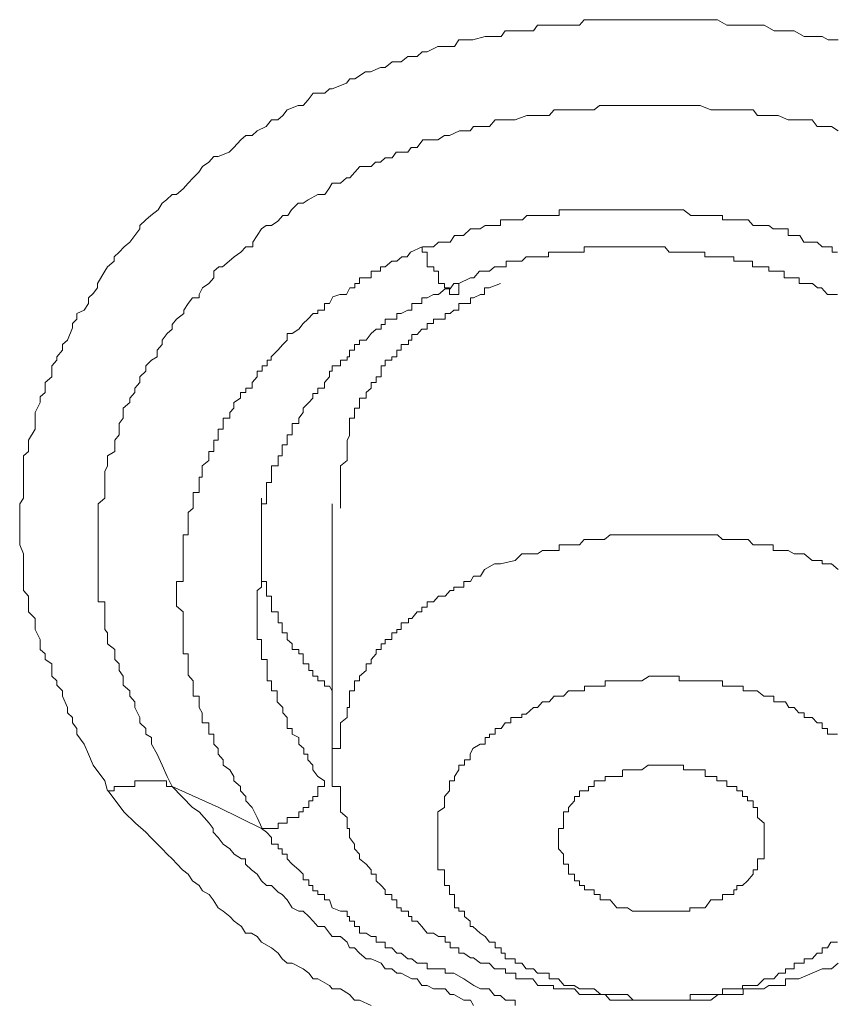
# Model space of a CAD drawing. Units: inches. Extents: x -600 to 570, y -123 to 722.
# Drawn here: x -58 to -55, y 579 to 583 of the extents above; entities that cross this region are included whole.
import ezdxf

# ---------------------------------------------------------------- set-up
doc = ezdxf.new("R2010")
doc.units = ezdxf.units.IN
doc.header["$MEASUREMENT"] = 0
doc.layers.add('图层 1', color=7, linetype='Continuous')

msp = doc.modelspace()

# ---------------------------------------------------------------- linework, layer by layer
at = {"layer": '图层 1', "color": 7, "lineweight": 9}
for points in [[(-58.0657, 579.9875), (-58.0778, 580.0311), (-58.1287, 580.099), (-58.1481, 580.1474), (-58.1675, 580.191), (-58.199, 580.2347), (-58.199, 580.2589), (-58.2183, 580.2831), (-58.2183, 580.3073), (-58.2401, 580.3267), (-58.2401, 580.351), (-58.262, 580.3994), (-58.262, 580.4236), (-58.2862, 580.4479), (-58.2862, 580.4673), (-58.308, 580.4866), (-58.308, 580.54), (-58.3371, 580.5593), (-58.3371, 580.5836), (-58.3589, 580.6029), (-58.3589, 580.6272), (-58.3589, 580.6466), (-58.3807, 580.6902), (-58.3807, 580.7193), (-58.3807, 580.7386), (-58.4098, 580.7677), (-58.4098, 580.8113), (-58.4098, 580.8356), (-58.4316, 580.8598), (-58.4316, 580.8743), (-58.4316, 580.8985), (-58.4316, 580.9228), (-58.4316, 580.9519), (-58.4316, 580.9761), (-58.4316, 580.9906), (-58.4316, 581.0197), (-58.4485, 581.0585), (-58.4485, 581.0827), (-58.4485, 581.1021), (-58.4485, 581.1312), (-58.4485, 581.1457), (-58.4485, 581.199), (-58.4485, 581.2184), (-58.4485, 581.2378), (-58.4316, 581.262), (-58.4316, 581.3105), (-58.4316, 581.3298), (-58.4316, 581.3541), (-58.4316, 581.3783), (-58.4316, 581.4268), (-58.4316, 581.4461), (-58.4098, 581.4655), (-58.4098, 581.4946), (-58.4098, 581.514), (-58.3807, 581.5624), (-58.3807, 581.5867), (-58.3807, 581.6109), (-58.3807, 581.6351), (-58.3589, 581.6787), (-58.3589, 581.703), (-58.3371, 581.7224), (-58.3371, 581.7417), (-58.3371, 581.766), (-58.308, 581.7902), (-58.308, 581.8387), (-58.2862, 581.8629), (-58.2862, 581.8774), (-58.262, 581.9065), (-58.262, 581.9307), (-58.2401, 581.9501), (-58.2183, 582.0034), (-58.2183, 582.0228), (-58.199, 582.0422), (-58.199, 582.0664), (-58.1675, 582.0809), (-58.1481, 582.11), (-58.1481, 582.1343), (-58.1287, 582.1536), (-58.1093, 582.1779), (-58.1093, 582.1973), (-58.0778, 582.2506), (-58.0657, 582.2699), (-58.0366, 582.2942), (-58.0366, 582.3136), (-58.0148, 582.3329), (-57.993, 582.3572), (-57.9688, 582.3765), (-57.947, 582.4056), (-57.9252, 582.4347), (-57.9252, 582.4492), (-57.8985, 582.4735), (-57.8767, 582.4929), (-57.8452, 582.5171), (-57.8282, 582.5462), (-57.8089, 582.5607), (-57.7846, 582.5849), (-57.7652, 582.5849), (-57.7362, 582.6092), (-57.7144, 582.6334), (-57.6926, 582.6576), (-57.6683, 582.6818), (-57.6514, 582.7061), (-57.6247, 582.7255), (-57.6029, 582.7497), (-57.5835, 582.7497), (-57.5351, 582.7691), (-57.5157, 582.7885), (-57.4842, 582.8224), (-57.4624, 582.8418), (-57.4357, 582.8418), (-57.4139, 582.8611), (-57.3752, 582.8805), (-57.3509, 582.9096), (-57.3243, 582.9096), (-57.3025, 582.929), (-57.2831, 582.9532), (-57.2346, 582.9726), (-57.2128, 582.9726), (-57.191, 582.9968), (-57.1692, 583.0259), (-57.1183, 583.0259), (-57.0989, 583.0453), (-57.0868, 583.0453), (-57.0238, 583.0695), (-57.0093, 583.0889), (-56.9875, 583.0889), (-56.9414, 583.118), (-56.9196, 583.118), (-56.876, 583.1374), (-56.8566, 583.1374), (-56.8251, 583.1616), (-56.7864, 583.1616), (-56.7573, 583.1858), (-56.7161, 583.1858), (-56.6943, 583.2052), (-56.6725, 583.2052), (-56.6265, 583.2294), (-56.5974, 583.2294), (-56.5538, 583.2294), (-56.5344, 583.2585), (-56.4859, 583.2585), (-56.4738, 583.2585), (-56.4205, 583.273), (-56.4011, 583.273), (-56.3502, 583.273), (-56.3333, 583.2973), (-56.2897, 583.2973), (-56.2606, 583.2973), (-56.2097, 583.2973), (-56.1928, 583.3215), (-56.1419, 583.3215), (-56.1201, 583.3215), (-56.0765, 583.3215), (-56.0571, 583.3215), (-56.0086, 583.3215), (-55.9892, 583.3457), (-55.9456, 583.3457), (-55.9165, 583.3457), (-55.8778, 583.3457), (-55.8487, 583.3457), (-55.8002, 583.3457), (-55.7566, 583.3457), (-55.7372, 583.3457), (-55.6888, 583.3457), (-55.667, 583.3457), (-55.6161, 583.3457), (-55.5991, 583.3457), (-55.5555, 583.3457), (-55.5264, 583.3457), (-55.4828, 583.3457), (-55.461, 583.3457), (-55.4077, 583.3457), (-55.3665, 583.3215), (-55.335, 583.3215), (-55.2987, 583.3215), (-55.2769, 583.3215), (-55.2333, 583.3215), (-55.2042, 583.3215), (-55.1606, 583.2973), (-55.1436, 583.2973), (-55.1, 583.2973), (-55.0733, 583.2973), (-55.0297, 583.273), (-54.9958, 583.273), (-54.9522, 583.273), (-54.9255, 583.2585), (-54.8819, 583.2585)], [(-57.7846, 580.0069), (-57.8064, 580.0505), (-57.8282, 580.099), (-57.8501, 580.1474), (-57.8743, 580.191), (-57.8743, 580.2201), (-57.8985, 580.2347), (-57.8985, 580.2589), (-57.9252, 580.2831), (-57.9252, 580.3073), (-57.947, 580.351), (-57.947, 580.3752), (-57.9688, 580.3994), (-57.9688, 580.4236), (-57.9979, 580.4479), (-57.9979, 580.4673), (-57.9979, 580.4866), (-58.0148, 580.5109), (-58.0148, 580.54), (-58.0342, 580.5593), (-58.0342, 580.5836), (-58.0342, 580.6029), (-58.0657, 580.6272), (-58.0657, 580.6466), (-58.0657, 580.6756), (-58.0778, 580.6902), (-58.0778, 580.7193), (-58.0778, 580.7386), (-58.0778, 580.7677), (-58.0778, 580.7871), (-58.0778, 580.8113), (-58.1069, 580.8113), (-58.1069, 580.8356), (-58.1069, 580.8598), (-58.1069, 580.8743), (-58.1069, 580.8985), (-58.1069, 580.9228), (-58.1069, 580.9519), (-58.1069, 580.9761), (-58.1069, 580.9906), (-58.1069, 581.0197), (-58.1069, 581.0342), (-58.1069, 581.0827), (-58.1069, 581.1021), (-58.1069, 581.1263), (-58.1069, 581.1457), (-58.1069, 581.1748), (-58.1069, 581.199), (-58.1069, 581.2184), (-58.1069, 581.2378), (-58.0778, 581.262), (-58.0778, 581.2862), (-58.0778, 581.3105), (-58.0778, 581.3541), (-58.0778, 581.3783), (-58.0657, 581.4025), (-58.0657, 581.4268), (-58.0657, 581.4461), (-58.0342, 581.4655), (-58.0342, 581.4946), (-58.0342, 581.514), (-58.0148, 581.5382), (-58.0148, 581.5624), (-58.0148, 581.5867), (-57.9979, 581.6109), (-57.9979, 581.6351), (-57.9979, 581.6545), (-57.9688, 581.6787), (-57.9688, 581.6981), (-57.947, 581.7224), (-57.947, 581.7417), (-57.9252, 581.766), (-57.9252, 581.7902), (-57.8985, 581.8144), (-57.8985, 581.8387), (-57.8743, 581.8629), (-57.8501, 581.8774), (-57.8501, 581.9065), (-57.8282, 581.9307), (-57.8282, 581.9501), (-57.8064, 581.9792), (-57.7846, 581.9986), (-57.7846, 582.018), (-57.7652, 582.0422), (-57.7338, 582.0664), (-57.7338, 582.0809), (-57.7144, 582.11), (-57.695, 582.1343), (-57.6659, 582.1343), (-57.6659, 582.1488), (-57.6514, 582.1779), (-57.6247, 582.1973), (-57.6029, 582.2215), (-57.6029, 582.2506), (-57.5811, 582.2699), (-57.5641, 582.2699), (-57.5351, 582.2942), (-57.5133, 582.3136), (-57.4842, 582.3329), (-57.4624, 582.3572), (-57.4333, 582.3572), (-57.4333, 582.3765), (-57.4139, 582.4056), (-57.3945, 582.4347), (-57.3752, 582.4492), (-57.3509, 582.4492), (-57.3243, 582.4686), (-57.3025, 582.4929), (-57.2807, 582.4929), (-57.2637, 582.5171), (-57.2346, 582.5462), (-57.2128, 582.5462), (-57.191, 582.5607), (-57.1498, 582.5849), (-57.1183, 582.5849), (-57.1014, 582.6092), (-57.0868, 582.6334), (-57.0505, 582.6334), (-57.0238, 582.6576), (-57.0093, 582.6576), (-56.9875, 582.6818), (-56.9657, 582.7061), (-56.9172, 582.7061), (-56.8978, 582.7255), (-56.876, 582.7255), (-56.8566, 582.7448), (-56.8251, 582.7448), (-56.8082, 582.7691), (-56.7573, 582.7691), (-56.7428, 582.7885), (-56.7161, 582.7885), (-56.6919, 582.8224), (-56.6483, 582.8224), (-56.6265, 582.8224), (-56.5974, 582.8418), (-56.5756, 582.8418), (-56.532, 582.8611), (-56.515, 582.8611), (-56.4859, 582.8611), (-56.4714, 582.8805), (-56.4205, 582.8805), (-56.4011, 582.8805), (-56.3769, 582.9096), (-56.3333, 582.9096), (-56.3091, 582.9096), (-56.2897, 582.9096), (-56.2388, 582.929), (-56.2146, 582.929), (-56.1928, 582.929), (-56.1419, 582.929), (-56.1201, 582.9532), (-56.1007, 582.9532), (-56.0595, 582.9532), (-56.0328, 582.9532), (-56.0086, 582.9532), (-55.9674, 582.9532), (-55.9456, 582.9532), (-55.9214, 582.9726), (-55.8753, 582.9726), (-55.8487, 582.9726), (-55.8196, 582.9726), (-55.776, 582.9726), (-55.759, 582.9726), (-55.7372, 582.9726), (-55.6888, 582.9726), (-55.667, 582.9726), (-55.6185, 582.9726), (-55.5991, 582.9726), (-55.5749, 582.9726), (-55.5264, 582.9726), (-55.5046, 582.9726), (-55.4828, 582.9726), (-55.4368, 582.9532), (-55.4077, 582.9532), (-55.3665, 582.9532), (-55.335, 582.9532), (-55.3253, 582.9532), (-55.2745, 582.9532), (-55.2526, 582.9532), (-55.2333, 582.929), (-55.1824, 582.929), (-55.1654, 582.929), (-55.1436, 582.929), (-55.1, 582.9096), (-55.0733, 582.9096), (-55.0491, 582.9096), (-54.9958, 582.9096), (-54.974, 582.8805), (-54.9522, 582.8805), (-54.911, 582.8805), (-54.8819, 582.8611)], [(-54.8844, 582.3329), (-54.9086, 582.3329), (-54.9086, 582.3572), (-54.9231, 582.3572), (-54.9522, 582.3572), (-54.974, 582.3765), (-54.9958, 582.3765), (-55.0322, 582.3765), (-55.0491, 582.4056), (-55.0709, 582.4056), (-55.1, 582.4056), (-55.1, 582.4347), (-55.1145, 582.4347), (-55.1412, 582.4347), (-55.1654, 582.4347), (-55.1848, 582.4492), (-55.2042, 582.4492), (-55.2308, 582.4492), (-55.2526, 582.4492), (-55.2745, 582.4735), (-55.2963, 582.4735), (-55.3253, 582.4735), (-55.3399, 582.4735), (-55.3641, 582.4735), (-55.3859, 582.4735), (-55.3859, 582.4929), (-55.4077, 582.4929), (-55.4368, 582.4929), (-55.4659, 582.4929), (-55.4852, 582.4929), (-55.5046, 582.4929), (-55.524, 582.4929), (-55.5555, 582.5171), (-55.5749, 582.5171), (-55.5967, 582.5171), (-55.6185, 582.5171), (-55.6403, 582.5171), (-55.6645, 582.5171), (-55.6888, 582.5171), (-55.7082, 582.5171), (-55.7372, 582.5171), (-55.7566, 582.5171), (-55.7809, 582.5171), (-55.7978, 582.5171), (-55.8196, 582.5171), (-55.8487, 582.5171), (-55.8753, 582.5171), (-55.8972, 582.5171), (-55.9214, 582.5171), (-55.9456, 582.5171), (-55.965, 582.5171), (-55.9892, 582.5171), (-56.0086, 582.5171), (-56.0304, 582.5171), (-56.0595, 582.5171), (-56.0813, 582.5171), (-56.0983, 582.5171), (-56.0983, 582.4929), (-56.1201, 582.4929), (-56.1419, 582.4929), (-56.1709, 582.4929), (-56.1903, 582.4929), (-56.2146, 582.4929), (-56.2388, 582.4929), (-56.2582, 582.4735), (-56.2897, 582.4735), (-56.3091, 582.4735), (-56.3309, 582.4735), (-56.3527, 582.4735), (-56.3527, 582.4492), (-56.3817, 582.4492), (-56.3987, 582.4492), (-56.4205, 582.4492), (-56.4423, 582.4347), (-56.4714, 582.4347), (-56.4835, 582.4347), (-56.515, 582.4056), (-56.5344, 582.4056), (-56.5538, 582.4056), (-56.5732, 582.3765), (-56.624, 582.3765), (-56.6458, 582.3572), (-56.6919, 582.3572)], [(-56.6943, 582.3572), (-56.7452, 582.3329), (-56.7597, 582.3136), (-56.784, 582.3136), (-56.8058, 582.2942), (-56.8276, 582.2942), (-56.8566, 582.2699), (-56.876, 582.2699), (-56.876, 582.2506), (-56.9003, 582.2506), (-56.9172, 582.2506), (-56.9172, 582.2215), (-56.9366, 582.2215), (-56.9681, 582.2215), (-56.9681, 582.1973), (-56.9875, 582.1973), (-56.9875, 582.1779), (-57.0093, 582.1779), (-57.0238, 582.1488), (-57.0529, 582.1488), (-57.0844, 582.1391), (-57.0989, 582.11), (-57.1207, 582.11), (-57.1207, 582.0809), (-57.1498, 582.0809), (-57.1498, 582.0664), (-57.1692, 582.0664), (-57.1934, 582.0422), (-57.2128, 582.0228), (-57.2322, 581.9986), (-57.2613, 581.9792), (-57.2831, 581.9792), (-57.2831, 581.9501), (-57.3025, 581.9307), (-57.3243, 581.9065), (-57.3533, 581.8774), (-57.3533, 581.8629), (-57.3703, 581.8629), (-57.3703, 581.8387), (-57.3921, 581.8387), (-57.3921, 581.8144), (-57.4139, 581.8144), (-57.4139, 581.7902), (-57.4357, 581.766), (-57.4357, 581.7417), (-57.4624, 581.7417), (-57.4624, 581.7224), (-57.4866, 581.7224), (-57.4866, 581.6981), (-57.5157, 581.6787), (-57.5157, 581.6545), (-57.5326, 581.6351), (-57.5326, 581.6109), (-57.5617, 581.6109), (-57.5617, 581.5867), (-57.5617, 581.5624), (-57.5835, 581.5624), (-57.5835, 581.5382), (-57.5835, 581.514), (-57.6029, 581.514), (-57.6029, 581.4946), (-57.6029, 581.4655), (-57.6247, 581.4655), (-57.6247, 581.4461), (-57.6247, 581.4268), (-57.6538, 581.4025), (-57.6538, 581.3783), (-57.6538, 581.3541), (-57.6659, 581.3541), (-57.6659, 581.3298), (-57.6659, 581.3105), (-57.6659, 581.2862), (-57.6926, 581.2862), (-57.6926, 581.262), (-57.6926, 581.2426), (-57.6926, 581.2184), (-57.7144, 581.199), (-57.7144, 581.1748), (-57.7144, 581.1457), (-57.7144, 581.1312), (-57.7144, 581.1021), (-57.7362, 581.1021), (-57.7362, 581.0827), (-57.7362, 581.0585), (-57.7362, 581.0342), (-57.7362, 581.0197), (-57.7362, 580.9906), (-57.7362, 580.9761), (-57.7362, 580.9519), (-57.7362, 580.9228), (-57.7362, 580.8985), (-57.7652, 580.8985), (-57.7652, 580.8743), (-57.7652, 580.8598), (-57.7652, 580.8356), (-57.7652, 580.8113), (-57.7652, 580.7919), (-57.7362, 580.7677), (-57.7362, 580.7386), (-57.7362, 580.7193), (-57.7362, 580.6902), (-57.7362, 580.6756), (-57.7362, 580.6466), (-57.7362, 580.6272), (-57.7362, 580.6029), (-57.7362, 580.5836), (-57.7144, 580.5836), (-57.7144, 580.5593), (-57.7144, 580.54), (-57.7144, 580.5109), (-57.7144, 580.4915), (-57.6926, 580.4673), (-57.6926, 580.4479), (-57.6926, 580.4236), (-57.6926, 580.3994), (-57.6659, 580.3994), (-57.6659, 580.3752), (-57.6659, 580.351), (-57.6538, 580.3267), (-57.6538, 580.3073), (-57.6538, 580.2831), (-57.6247, 580.2831), (-57.6247, 580.2589), (-57.6247, 580.2347), (-57.6029, 580.2347), (-57.6029, 580.2201), (-57.6029, 580.191), (-57.5835, 580.1717), (-57.5835, 580.1474), (-57.5617, 580.1232), (-57.5617, 580.099), (-57.5326, 580.0796), (-57.5157, 580.0505), (-57.5157, 580.0311), (-57.4866, 580.0069), (-57.4866, 579.9875), (-57.4624, 579.9633), (-57.4624, 579.9439), (-57.4357, 579.9148), (-57.4139, 579.8712), (-57.3921, 579.8228)], [(-56.6943, 582.3572), (-56.6943, 582.3329), (-56.6725, 582.3329), (-56.6725, 582.3136), (-56.6725, 582.2942), (-56.6725, 582.2699), (-56.6434, 582.2699), (-56.6434, 582.2506), (-56.624, 582.2506), (-56.624, 582.2215), (-56.624, 582.1973), (-56.5974, 582.1973), (-56.5974, 582.1779), (-56.5756, 582.1779), (-56.5756, 582.1488), (-56.5538, 582.1488), (-56.5344, 582.1488), (-56.5344, 582.1779), (-56.5344, 582.1973)], [(-56.5344, 582.1973), (-56.4835, 582.2215), (-56.469, 582.2215), (-56.4447, 582.2506), (-56.4229, 582.2506), (-56.4011, 582.2506), (-56.3793, 582.2699), (-56.3527, 582.2699), (-56.3284, 582.2699), (-56.3284, 582.2942), (-56.3115, 582.2942), (-56.2897, 582.2942), (-56.2606, 582.2942), (-56.2412, 582.3136), (-56.2121, 582.3136), (-56.1903, 582.3136), (-56.1685, 582.3136), (-56.1443, 582.3136), (-56.1443, 582.3329), (-56.1225, 582.3329), (-56.1007, 582.3329), (-56.0789, 582.3329), (-56.0571, 582.3329), (-56.028, 582.3329), (-56.011, 582.3329), (-55.9892, 582.3329), (-55.9892, 582.3572), (-55.9674, 582.3572), (-55.9456, 582.3572), (-55.919, 582.3572), (-55.8972, 582.3572), (-55.8753, 582.3572), (-55.8511, 582.3572), (-55.822, 582.3572), (-55.8002, 582.3572), (-55.7784, 582.3572), (-55.7566, 582.3572), (-55.7348, 582.3572), (-55.7106, 582.3572), (-55.6888, 582.3572), (-55.667, 582.3572), (-55.6379, 582.3572), (-55.6185, 582.3329), (-55.5967, 582.3329), (-55.5749, 582.3329), (-55.5555, 582.3329), (-55.5289, 582.3329), (-55.5046, 582.3329), (-55.4852, 582.3329), (-55.4634, 582.3329), (-55.4634, 582.3136), (-55.4344, 582.3136), (-55.4101, 582.3136), (-55.3883, 582.3136), (-55.3665, 582.3136), (-55.3374, 582.3136), (-55.3374, 582.2942), (-55.3229, 582.2942), (-55.2963, 582.2942), (-55.272, 582.2942), (-55.2551, 582.2942), (-55.2551, 582.2699), (-55.2357, 582.2699), (-55.2042, 582.2699), (-55.1848, 582.2699), (-55.1848, 582.2506), (-55.163, 582.2506), (-55.1412, 582.2506), (-55.117, 582.2506), (-55.117, 582.2215), (-55.1024, 582.2215), (-55.0733, 582.2215), (-55.0515, 582.2215), (-55.0515, 582.1973), (-55.0297, 582.1973), (-54.9934, 582.1973), (-54.9716, 582.1779), (-54.9546, 582.1779), (-54.928, 582.1488), (-54.911, 582.1488), (-54.8844, 582.1488)], [(-57.3945, 580.8985), (-57.3945, 580.9228), (-57.3945, 580.9519), (-57.3945, 580.9761), (-57.3945, 580.9906), (-57.3945, 581.0197), (-57.3945, 581.0342), (-57.3945, 581.0585), (-57.3945, 581.0827), (-57.3945, 581.1021), (-57.3945, 581.1263), (-57.3945, 581.1457), (-57.3945, 581.1748), (-57.3945, 581.199), (-57.3945, 581.2184), (-57.3945, 581.2378), (-57.3727, 581.2378), (-57.3727, 581.262), (-57.3727, 581.2862), (-57.3727, 581.3105), (-57.3727, 581.3298), (-57.3509, 581.3298), (-57.3509, 581.3541), (-57.3509, 581.3783), (-57.3509, 581.4025), (-57.3218, 581.4025), (-57.3218, 581.4219), (-57.3218, 581.4461), (-57.3049, 581.4461), (-57.3049, 581.4655), (-57.3049, 581.4946), (-57.2831, 581.4946), (-57.2831, 581.514), (-57.2831, 581.5382), (-57.2613, 581.5382), (-57.2613, 581.5624), (-57.2613, 581.5867), (-57.2322, 581.5867), (-57.2322, 581.6109), (-57.2128, 581.6351), (-57.2128, 581.6545), (-57.1886, 581.6787), (-57.1716, 581.6981), (-57.1716, 581.7175), (-57.1498, 581.7175), (-57.1498, 581.7417), (-57.1207, 581.7417), (-57.1207, 581.766), (-57.0989, 581.7902), (-57.0989, 581.8144), (-57.0868, 581.8144), (-57.0868, 581.8387), (-57.0505, 581.8387), (-57.0505, 581.8629), (-57.0214, 581.8629), (-57.0214, 581.8774), (-57.0117, 581.8774), (-57.0117, 581.9065), (-56.9899, 581.9065), (-56.9899, 581.9307), (-56.9681, 581.9307), (-56.9681, 581.9501), (-56.939, 581.9501), (-56.9172, 581.9792), (-56.8954, 581.9986), (-56.8736, 581.9986), (-56.8736, 582.018), (-56.8566, 582.018), (-56.8566, 582.0422), (-56.8276, 582.0422), (-56.8058, 582.0422), (-56.8058, 582.0664), (-56.7864, 582.0664), (-56.7573, 582.0809), (-56.7403, 582.0809), (-56.7403, 582.11), (-56.7161, 582.11), (-56.6967, 582.11), (-56.6967, 582.1343), (-56.6725, 582.1343), (-56.6458, 582.1488), (-56.624, 582.1488), (-56.595, 582.173), (-56.5732, 582.173), (-56.5562, 582.1973), (-56.5344, 582.1973)], [(-56.3527, 582.1973), (-56.4035, 582.1779), (-56.4229, 582.1779), (-56.4229, 582.1488), (-56.4399, 582.1488), (-56.4714, 582.1343), (-56.4835, 582.1343), (-56.4835, 582.11), (-56.5126, 582.11), (-56.5344, 582.11), (-56.5344, 582.0809), (-56.5562, 582.0809), (-56.5732, 582.0664), (-56.595, 582.0664), (-56.595, 582.0422), (-56.624, 582.0422), (-56.6458, 582.0422), (-56.6458, 582.0228), (-56.6725, 582.0228), (-56.6725, 581.9986), (-56.6967, 581.9986), (-56.7161, 581.9743), (-56.7403, 581.9743), (-56.7403, 581.9501), (-56.7549, 581.9501), (-56.7549, 581.9307), (-56.7864, 581.9307), (-56.7864, 581.9065), (-56.8058, 581.9065), (-56.8058, 581.8774), (-56.8276, 581.8774), (-56.8276, 581.8629), (-56.8566, 581.8629), (-56.8566, 581.8387), (-56.8736, 581.8387), (-56.8736, 581.8144), (-56.8736, 581.7902), (-56.8954, 581.7902), (-56.8954, 581.766), (-56.9172, 581.766), (-56.9172, 581.7417), (-56.939, 581.7224), (-56.939, 581.6981), (-56.9681, 581.6981), (-56.9681, 581.6739), (-56.9681, 581.6545), (-56.9899, 581.6545), (-56.9899, 581.6351), (-56.9899, 581.6109), (-57.0117, 581.6109), (-57.0117, 581.5867), (-57.0117, 581.5624), (-57.0117, 581.5334), (-57.0214, 581.514), (-57.0214, 581.4946), (-57.0214, 581.4655), (-57.0214, 581.4461), (-57.0214, 581.4268), (-57.0505, 581.4025), (-57.0505, 581.3783), (-57.0505, 581.3541), (-57.0505, 581.3298), (-57.0505, 581.3105), (-57.0505, 581.2862), (-57.0505, 581.262), (-57.0505, 581.2378), (-57.0505, 581.2184)], [(-57.3945, 581.262), (-57.3945, 581.2184), (-57.3945, 581.199), (-57.3945, 581.1748), (-57.3945, 581.1457), (-57.3945, 581.1312), (-57.3945, 581.1021), (-57.3945, 581.0827), (-57.3945, 581.0585), (-57.3945, 581.0342), (-57.3945, 581.0197), (-57.3945, 580.9906), (-57.3945, 580.9761), (-57.3945, 580.9519), (-57.3945, 580.9228), (-57.3945, 580.8985), (-57.3727, 580.8985), (-57.3727, 580.8743), (-57.3727, 580.8598), (-57.3727, 580.8356), (-57.3509, 580.8356), (-57.3509, 580.8113), (-57.3509, 580.7871), (-57.3509, 580.7677), (-57.3218, 580.7677), (-57.3218, 580.7386), (-57.3218, 580.7193), (-57.3049, 580.7193), (-57.3049, 580.6902), (-57.3049, 580.6756), (-57.2831, 580.6756), (-57.2831, 580.6466), (-57.2613, 580.6272), (-57.2613, 580.6029), (-57.2322, 580.6029), (-57.2322, 580.5836), (-57.2128, 580.5836), (-57.2128, 580.5593), (-57.2128, 580.54), (-57.1886, 580.54), (-57.1886, 580.5109), (-57.1716, 580.5109), (-57.1716, 580.4866), (-57.1498, 580.4866), (-57.1498, 580.4673), (-57.1207, 580.4673), (-57.1207, 580.443), (-57.0989, 580.443), (-57.0868, 580.4236)], [(-57.0868, 581.2378), (-57.0868, 580.099)], [(-54.8819, 580.9519), (-54.911, 580.9761), (-54.9255, 580.9761), (-54.9522, 580.9761), (-54.9522, 580.9906), (-54.974, 580.9906), (-54.9958, 580.9906), (-55.0297, 581.0197), (-55.0491, 581.0197), (-55.0733, 581.0197), (-55.1, 581.0342), (-55.1145, 581.0342), (-55.1436, 581.0342), (-55.1654, 581.0342), (-55.1654, 581.0585), (-55.1824, 581.0585), (-55.2042, 581.0585), (-55.2333, 581.0585), (-55.2526, 581.0585), (-55.2745, 581.0827), (-55.2987, 581.0827), (-55.3253, 581.0827), (-55.335, 581.0827), (-55.3665, 581.0827), (-55.3859, 581.0827), (-55.4077, 581.1021), (-55.4368, 581.1021), (-55.4659, 581.1021), (-55.4828, 581.1021), (-55.5046, 581.1021), (-55.5264, 581.1021), (-55.5555, 581.1021), (-55.5749, 581.1021), (-55.5991, 581.1021), (-55.6185, 581.1021), (-55.6355, 581.1021), (-55.667, 581.1021), (-55.6888, 581.1021), (-55.7082, 581.1021), (-55.7372, 581.1021), (-55.759, 581.1021), (-55.776, 581.1021), (-55.7978, 581.1021), (-55.8196, 581.1021), (-55.8487, 581.1021), (-55.8753, 581.1021), (-55.8996, 581.0827), (-55.9214, 581.0827), (-55.9456, 581.0827), (-55.9674, 581.0827), (-55.9892, 581.0827), (-56.0086, 581.0585), (-56.0328, 581.0585), (-56.0595, 581.0585), (-56.0765, 581.0585), (-56.0983, 581.0585), (-56.0983, 581.0342), (-56.1201, 581.0342), (-56.1419, 581.0342), (-56.1709, 581.0342), (-56.1928, 581.0197), (-56.2146, 581.0197), (-56.2606, 581.0197), (-56.2897, 580.9906), (-56.3527, 580.9761)], [(-56.3527, 580.9761), (-56.3793, 580.9761), (-56.4229, 580.9519), (-56.4399, 580.9228), (-56.4714, 580.9228), (-56.4835, 580.8985), (-56.5126, 580.8985), (-56.5126, 580.8743), (-56.5344, 580.8743), (-56.5562, 580.8743), (-56.5562, 580.8598), (-56.5732, 580.8598), (-56.595, 580.8356), (-56.624, 580.8356), (-56.6458, 580.8113), (-56.6725, 580.8113), (-56.6725, 580.7871), (-56.6967, 580.7871), (-56.6967, 580.7677), (-56.7161, 580.7677), (-56.7403, 580.7386), (-56.7549, 580.7386), (-56.7549, 580.7193), (-56.7864, 580.7193), (-56.7864, 580.6902), (-56.8058, 580.6902), (-56.8058, 580.6756), (-56.8276, 580.6756), (-56.8276, 580.6466), (-56.8566, 580.6466), (-56.8566, 580.6272), (-56.8736, 580.6272), (-56.8736, 580.6029), (-56.8954, 580.6029), (-56.8954, 580.5836), (-56.9172, 580.5593), (-56.9172, 580.54), (-56.939, 580.54), (-56.939, 580.5109), (-56.9681, 580.4866), (-56.9681, 580.4673), (-56.9899, 580.4673), (-56.9899, 580.4479), (-56.9899, 580.4236), (-57.0117, 580.4236), (-57.0117, 580.3994), (-57.0117, 580.3752), (-57.0117, 580.351), (-57.0214, 580.351), (-57.0214, 580.3267), (-57.0214, 580.3073), (-57.0505, 580.2831), (-57.0505, 580.2589), (-57.0505, 580.2347), (-57.0505, 580.2201), (-57.0505, 580.191), (-57.0505, 580.1717), (-57.0868, 580.1717), (-57.0868, 580.1523), (-57.0868, 580.1232), (-57.0868, 580.099), (-57.0868, 580.0796), (-57.0868, 580.0505), (-57.0868, 580.0311), (-57.0868, 580.0069), (-57.0505, 580.0069), (-57.0505, 579.9875), (-57.0505, 579.9633), (-57.0505, 579.9439), (-57.0505, 579.9148), (-57.0505, 579.8954), (-57.0214, 579.8712), (-57.0214, 579.847), (-57.0214, 579.8228), (-57.0117, 579.8228), (-57.0117, 579.8082), (-57.0117, 579.784), (-56.9899, 579.7549), (-56.9899, 579.7355), (-56.9681, 579.7113), (-56.9681, 579.6919), (-56.939, 579.6677), (-56.9172, 579.6435), (-56.9172, 579.6241), (-56.8954, 579.6241), (-56.8954, 579.595), (-56.8736, 579.5756), (-56.8566, 579.5562), (-56.8566, 579.5368), (-56.8276, 579.5368), (-56.8276, 579.5126), (-56.8058, 579.5126), (-56.8058, 579.4787), (-56.7864, 579.4787), (-56.7864, 579.4642), (-56.7549, 579.4642), (-56.7549, 579.4399), (-56.7403, 579.4399), (-56.7403, 579.4205), (-56.7161, 579.4205), (-56.6967, 579.3963), (-56.6725, 579.3672), (-56.6458, 579.3672), (-56.624, 579.3527), (-56.595, 579.3527), (-56.595, 579.3285), (-56.5732, 579.3285), (-56.5732, 579.3042), (-56.5562, 579.3042), (-56.5344, 579.3042), (-56.5344, 579.28), (-56.5126, 579.28), (-56.4835, 579.2606), (-56.4714, 579.2606), (-56.4399, 579.2364), (-56.4229, 579.2364), (-56.4035, 579.2364), (-56.3793, 579.2122), (-56.3527, 579.2122), (-56.3309, 579.2122), (-56.3309, 579.1928), (-56.3091, 579.1928), (-56.2872, 579.1928), (-56.2872, 579.1686), (-56.263, 579.1686), (-56.2412, 579.1686), (-56.2121, 579.1686), (-56.1903, 579.1395), (-56.1709, 579.1395), (-56.1394, 579.1395), (-56.1225, 579.1395), (-56.1225, 579.1249), (-56.1007, 579.1249), (-56.0789, 579.1249), (-56.0571, 579.1249), (-56.0304, 579.1249), (-56.0086, 579.1007), (-55.9868, 579.1007), (-55.9698, 579.1007), (-55.948, 579.1007), (-55.919, 579.1007), (-55.8972, 579.1007), (-55.8753, 579.0765), (-55.8463, 579.0765), (-55.822, 579.0765), (-55.8002, 579.0765), (-55.7784, 579.0765), (-55.7566, 579.0765), (-55.7372, 579.0765), (-55.7057, 579.0765), (-55.6864, 579.0765), (-55.6694, 579.0765), (-55.6379, 579.0765), (-55.6185, 579.0765), (-55.5967, 579.0765), (-55.5749, 579.0765), (-55.5531, 579.0765), (-55.5289, 579.0765), (-55.5071, 579.0765), (-55.4852, 579.0765), (-55.4634, 579.0765), (-55.4368, 579.0765), (-55.4053, 579.1007), (-55.3859, 579.1007), (-55.3689, 579.1007), (-55.3374, 579.1007), (-55.3229, 579.1007), (-55.2963, 579.1007), (-55.2963, 579.1249), (-55.2745, 579.1249), (-55.2526, 579.1249), (-55.2357, 579.1249), (-55.2066, 579.1249), (-55.1848, 579.1395), (-55.163, 579.1395), (-55.1412, 579.1395), (-55.1121, 579.1395), (-55.1121, 579.1686), (-55.0733, 579.1686), (-55.054, 579.1686), (-54.9958, 579.1928), (-54.9522, 579.2122)], [(-57.1207, 580.0311), (-57.1498, 580.0505), (-57.1716, 580.0796), (-57.1716, 580.099), (-57.1934, 580.1232), (-57.1934, 580.1474), (-57.2104, 580.1474), (-57.2104, 580.1717), (-57.2322, 580.191), (-57.2322, 580.2201), (-57.2613, 580.2347), (-57.2613, 580.2589), (-57.2831, 580.2589), (-57.2831, 580.2831), (-57.2831, 580.3073), (-57.3025, 580.3267), (-57.3025, 580.351), (-57.3267, 580.3752), (-57.3267, 580.4043), (-57.3267, 580.4236), (-57.3509, 580.4236), (-57.3509, 580.4479), (-57.3509, 580.4673), (-57.3703, 580.4673), (-57.3703, 580.4866), (-57.3703, 580.5109), (-57.3703, 580.54), (-57.3703, 580.5593), (-57.3945, 580.5593), (-57.3945, 580.5836), (-57.3945, 580.6029), (-57.3945, 580.6272), (-57.3945, 580.6466), (-57.4139, 580.6466), (-57.4139, 580.6756), (-57.4139, 580.6902), (-57.4139, 580.7193), (-57.4139, 580.7386), (-57.4139, 580.7677), (-57.4139, 580.7871), (-57.4139, 580.8113), (-57.4139, 580.8356), (-57.4139, 580.8598), (-57.3945, 580.8743), (-57.3945, 580.8985)], [(-54.8844, 580.2347), (-54.9134, 580.2347), (-54.928, 580.2347), (-54.928, 580.2589), (-54.9522, 580.2589), (-54.9522, 580.2831), (-54.974, 580.2831), (-54.9958, 580.3073), (-55.0297, 580.3073), (-55.0297, 580.3267), (-55.054, 580.3267), (-55.0733, 580.351), (-55.0976, 580.351), (-55.1121, 580.3752), (-55.1412, 580.3752), (-55.163, 580.3752), (-55.163, 580.3994), (-55.1848, 580.3994), (-55.2066, 580.3994), (-55.2357, 580.4236), (-55.2526, 580.4236), (-55.2745, 580.4236), (-55.2963, 580.4236), (-55.2963, 580.443), (-55.3229, 580.443), (-55.3374, 580.443), (-55.3689, 580.443), (-55.3859, 580.443), (-55.3859, 580.4673), (-55.4053, 580.4673), (-55.4368, 580.4673), (-55.4634, 580.4673), (-55.4852, 580.4673), (-55.5071, 580.4673), (-55.5289, 580.4673), (-55.5531, 580.4673), (-55.5749, 580.4673), (-55.5749, 580.4866), (-55.5967, 580.4866), (-55.6185, 580.4866), (-55.6379, 580.4866), (-55.6694, 580.4866), (-55.6864, 580.4866), (-55.7057, 580.4866), (-55.7372, 580.4673), (-55.7566, 580.4673), (-55.7784, 580.4673), (-55.8002, 580.4673), (-55.822, 580.4673), (-55.8463, 580.4673), (-55.8753, 580.4673), (-55.8972, 580.4673), (-55.8972, 580.443), (-55.919, 580.443), (-55.948, 580.443), (-55.9698, 580.443), (-55.9868, 580.443), (-55.9868, 580.4236), (-56.0086, 580.4236), (-56.0304, 580.4236), (-56.0571, 580.4236), (-56.0789, 580.3994), (-56.1225, 580.3994)], [(-56.1201, 580.3994), (-56.1419, 580.3752), (-56.1709, 580.3752), (-56.1928, 580.351), (-56.2097, 580.351), (-56.2412, 580.3219), (-56.2606, 580.3219), (-56.2606, 580.3073), (-56.2897, 580.3073), (-56.3091, 580.3073), (-56.3091, 580.2831), (-56.3333, 580.2831), (-56.3502, 580.2589), (-56.3769, 580.2589), (-56.3769, 580.2347), (-56.4011, 580.2347), (-56.4011, 580.2201), (-56.4205, 580.2201), (-56.4205, 580.191), (-56.4423, 580.191), (-56.4738, 580.1717), (-56.4859, 580.1474), (-56.4859, 580.1232), (-56.5102, 580.1232), (-56.5102, 580.099), (-56.5344, 580.099), (-56.5344, 580.0796), (-56.5538, 580.0505), (-56.5538, 580.0311), (-56.5756, 580.0311), (-56.5756, 580.0069), (-56.5756, 579.9875), (-56.5974, 579.9633), (-56.5974, 579.9439), (-56.5974, 579.9148), (-56.6265, 579.8954), (-56.6265, 579.8712), (-56.6265, 579.847), (-56.6265, 579.8228), (-56.6265, 579.8082), (-56.6265, 579.784), (-56.6265, 579.7549), (-56.6265, 579.7355), (-56.6265, 579.7113), (-56.6265, 579.6919), (-56.6265, 579.6677), (-56.6265, 579.6435), (-56.5974, 579.6435), (-56.5974, 579.6241), (-56.5974, 579.595), (-56.5974, 579.5756), (-56.5756, 579.5756), (-56.5756, 579.5514), (-56.5756, 579.5368), (-56.5538, 579.5368), (-56.5538, 579.5126), (-56.5538, 579.4787), (-56.5344, 579.4787), (-56.5344, 579.4642), (-56.5102, 579.4642), (-56.5102, 579.4399), (-56.4859, 579.4205), (-56.4859, 579.3963), (-56.4738, 579.3963), (-56.4423, 579.3672), (-56.4205, 579.3527), (-56.4011, 579.3285), (-56.3769, 579.3285), (-56.3769, 579.3042), (-56.3502, 579.3042), (-56.3502, 579.28), (-56.3333, 579.28), (-56.3333, 579.2558), (-56.3091, 579.2558), (-56.2897, 579.2558), (-56.2897, 579.2364), (-56.2606, 579.2364), (-56.2412, 579.2122), (-56.2097, 579.2122), (-56.1928, 579.1928), (-56.1709, 579.1928), (-56.1419, 579.1928), (-56.1419, 579.1686), (-56.1201, 579.1686), (-56.1007, 579.1686), (-56.0765, 579.1395), (-56.0571, 579.1395), (-56.0328, 579.1395), (-56.0086, 579.1249), (-55.9892, 579.1249), (-55.9674, 579.1249), (-55.9456, 579.1249), (-55.9165, 579.1007), (-55.8996, 579.1007), (-55.8778, 579.1007), (-55.8487, 579.1007), (-55.8196, 579.1007), (-55.8002, 579.1007), (-55.776, 579.0765), (-55.7566, 579.0765), (-55.7372, 579.0765), (-55.7082, 579.0765), (-55.6888, 579.0765), (-55.667, 579.0765), (-55.6379, 579.0765), (-55.6161, 579.0765), (-55.5991, 579.0765), (-55.5773, 579.0765), (-55.5555, 579.0765), (-55.5264, 579.0765), (-55.5264, 579.1007), (-55.5046, 579.1007), (-55.4828, 579.1007), (-55.461, 579.1007), (-55.4368, 579.1007), (-55.4077, 579.1007), (-55.3859, 579.1007), (-55.3859, 579.1249), (-55.3665, 579.1249), (-55.335, 579.1249), (-55.3229, 579.1249), (-55.2987, 579.1249), (-55.2987, 579.1395), (-55.2769, 579.1395), (-55.2526, 579.1395), (-55.2333, 579.1395), (-55.2042, 579.1686), (-55.1606, 579.1686)], [(-55.4634, 579.4787), (-55.4852, 579.4787), (-55.5071, 579.4787), (-55.5289, 579.4787), (-55.5289, 579.4642), (-55.5531, 579.4642), (-55.5749, 579.4642), (-55.5967, 579.4642), (-55.6185, 579.4642), (-55.6379, 579.4642), (-55.6694, 579.4642), (-55.6864, 579.4642), (-55.7057, 579.4642), (-55.7372, 579.4642), (-55.7566, 579.4642), (-55.7784, 579.4642), (-55.8002, 579.4787), (-55.822, 579.4787), (-55.8463, 579.4787), (-55.8753, 579.5126), (-55.8972, 579.5126), (-55.919, 579.5126), (-55.919, 579.5368), (-55.9456, 579.5368), (-55.9456, 579.5562), (-55.9698, 579.5562), (-55.9868, 579.5562), (-55.9868, 579.5756), (-56.0086, 579.5756), (-56.0086, 579.595), (-56.0304, 579.595), (-56.0304, 579.6241), (-56.0571, 579.6241), (-56.0571, 579.6435), (-56.0571, 579.6677), (-56.0789, 579.6677), (-56.0789, 579.6919), (-56.0789, 579.7113), (-56.1007, 579.7355), (-56.1007, 579.7549), (-56.1007, 579.784), (-56.1007, 579.8082), (-56.1007, 579.8228), (-56.0789, 579.8228), (-56.0789, 579.8518), (-56.0789, 579.8712), (-56.0789, 579.8954), (-56.0571, 579.8954), (-56.0571, 579.9148), (-56.0304, 579.9439), (-56.0304, 579.9633), (-56.0086, 579.9633), (-56.0086, 579.9875), (-55.9868, 579.9875), (-55.9698, 579.9875), (-55.9698, 580.0069), (-55.9456, 580.0069), (-55.9456, 580.0311), (-55.919, 580.0311), (-55.8972, 580.0311), (-55.8972, 580.0505), (-55.8753, 580.0505), (-55.8463, 580.0505), (-55.822, 580.0505), (-55.822, 580.0796)], [(-55.8196, 580.0796), (-55.8002, 580.0796), (-55.7784, 580.0796), (-55.7566, 580.0796), (-55.7372, 580.0796), (-55.7106, 580.099), (-55.6888, 580.099), (-55.667, 580.099), (-55.6379, 580.099), (-55.6161, 580.099), (-55.5991, 580.099), (-55.5773, 580.099), (-55.5555, 580.099), (-55.5555, 580.0796), (-55.5264, 580.0796), (-55.5046, 580.0796), (-55.4852, 580.0796), (-55.461, 580.0796), (-55.461, 580.0505), (-55.4368, 580.0505), (-55.4101, 580.0505), (-55.4101, 580.0311), (-55.3859, 580.0311), (-55.3665, 580.0311), (-55.3665, 580.0069), (-55.3374, 580.0069), (-55.3229, 580.0069), (-55.3229, 579.9875), (-55.2987, 579.9875), (-55.2987, 579.9633), (-55.2769, 579.9633), (-55.2769, 579.9439), (-55.2526, 579.9439), (-55.2526, 579.9148), (-55.2333, 579.9148), (-55.2333, 579.8954), (-55.2333, 579.8712), (-55.2042, 579.847), (-55.2042, 579.8228), (-55.2042, 579.8082), (-55.2042, 579.784), (-55.2042, 579.7549), (-55.2042, 579.7355), (-55.2042, 579.7113), (-55.2042, 579.6919), (-55.2333, 579.6919), (-55.2333, 579.6677), (-55.2333, 579.6435), (-55.2526, 579.6435), (-55.2526, 579.6241), (-55.2769, 579.595), (-55.2987, 579.5756), (-55.3229, 579.5756), (-55.3229, 579.5562), (-55.3374, 579.5562), (-55.3374, 579.5368), (-55.3665, 579.5368), (-55.3859, 579.5368), (-55.3859, 579.5126), (-55.4101, 579.5126), (-55.4368, 579.5126), (-55.461, 579.4787)], [(-58.0657, 579.9875), (-58.0366, 579.9875), (-58.0366, 580.0069), (-58.0148, 580.0069), (-57.993, 580.0069), (-57.9688, 580.0069), (-57.947, 580.0069), (-57.947, 580.0311), (-57.9252, 580.0311), (-57.8985, 580.0311), (-57.8767, 580.0311), (-57.8452, 580.0311), (-57.8282, 580.0311), (-57.8089, 580.0311), (-57.8089, 580.0069), (-57.7846, 580.0069)], [(-57.3945, 579.8228), (-57.3727, 579.8228), (-57.3509, 579.8228), (-57.3218, 579.8228), (-57.3218, 579.847), (-57.3049, 579.847), (-57.2831, 579.847), (-57.2831, 579.8712), (-57.2613, 579.8712), (-57.2322, 579.8712), (-57.2322, 579.8954), (-57.2128, 579.8954), (-57.2128, 579.9148), (-57.1886, 579.9148), (-57.1886, 579.9439), (-57.1716, 579.9439), (-57.1716, 579.9633), (-57.1498, 579.9633), (-57.1498, 579.9875), (-57.1498, 580.0069), (-57.1207, 580.0069), (-57.1207, 580.0311)], [(-56.9172, 579.0523), (-56.9681, 579.0765), (-56.9899, 579.0765), (-57.0117, 579.1007), (-57.0505, 579.1249), (-57.0868, 579.1249), (-57.0989, 579.1395), (-57.1498, 579.1686), (-57.1692, 579.1686), (-57.1886, 579.1928), (-57.2128, 579.2122), (-57.2613, 579.2364), (-57.2831, 579.2364), (-57.3049, 579.2558), (-57.3218, 579.28), (-57.3509, 579.3042), (-57.3945, 579.3285), (-57.4139, 579.3527), (-57.4381, 579.3672), (-57.4648, 579.3672), (-57.4818, 579.3963), (-57.5133, 579.4205), (-57.5326, 579.4399), (-57.5617, 579.4642), (-57.5835, 579.4787), (-57.6053, 579.5126), (-57.6223, 579.5368), (-57.6514, 579.5514), (-57.6659, 579.5756), (-57.695, 579.595), (-57.7144, 579.6241), (-57.7386, 579.6435), (-57.7628, 579.6677), (-57.7846, 579.6919), (-57.8064, 579.7113), (-57.8282, 579.7355), (-57.8476, 579.7549), (-57.8767, 579.784), (-57.8985, 579.8082), (-57.9445, 579.847), (-57.9954, 579.8954), (-58.0633, 579.9875)], [(-57.7846, 580.0069), (-57.5811, 579.9148), (-57.3945, 579.8228)], [(-56.4714, 579.0523), (-56.4835, 579.0765), (-56.5126, 579.0765), (-56.5562, 579.1007), (-56.5732, 579.1007), (-56.595, 579.1249), (-56.6458, 579.1249), (-56.6725, 579.1395), (-56.6967, 579.1395), (-56.7161, 579.1686), (-56.7403, 579.1686), (-56.7864, 579.1928), (-56.8058, 579.1928), (-56.8276, 579.2122), (-56.8566, 579.2122), (-56.8736, 579.2364), (-56.9172, 579.2558), (-56.939, 579.2558), (-56.9681, 579.28), (-56.9899, 579.3042), (-57.0117, 579.3042), (-57.0214, 579.3285), (-57.0505, 579.3527), (-57.0868, 579.3527), (-57.0989, 579.3672), (-57.1207, 579.3963), (-57.1498, 579.3963), (-57.1692, 579.4205), (-57.1886, 579.4399), (-57.2128, 579.4642), (-57.2322, 579.4642), (-57.2613, 579.4787), (-57.2831, 579.5126), (-57.3049, 579.5368), (-57.3218, 579.5465), (-57.3509, 579.5756), (-57.3727, 579.5756), (-57.3945, 579.595), (-57.4139, 579.6241), (-57.4381, 579.6435), (-57.4648, 579.6677), (-57.4648, 579.6919), (-57.4818, 579.6919), (-57.5133, 579.7113), (-57.5326, 579.7355), (-57.5617, 579.7549), (-57.5835, 579.784), (-57.6053, 579.8082), (-57.6053, 579.8228), (-57.6223, 579.847), (-57.6659, 579.8954), (-57.695, 579.9148), (-57.7846, 580.0069)], [(-57.3945, 579.8228), (-57.3727, 579.8082), (-57.3509, 579.784), (-57.3509, 579.7549), (-57.3218, 579.7549), (-57.3218, 579.7355), (-57.3049, 579.7355), (-57.3049, 579.7113), (-57.2831, 579.7113), (-57.2831, 579.6919), (-57.2613, 579.6677), (-57.2322, 579.6435), (-57.2128, 579.6241), (-57.2128, 579.5998), (-57.1886, 579.5998), (-57.1886, 579.5756), (-57.1716, 579.5756), (-57.1716, 579.5514), (-57.1498, 579.5514), (-57.1498, 579.5368), (-57.1207, 579.5368), (-57.1207, 579.5126), (-57.0989, 579.5126), (-57.0868, 579.4787), (-57.0505, 579.4642), (-57.0214, 579.4642), (-57.0214, 579.4399), (-57.0117, 579.4399), (-57.0117, 579.4205), (-56.9899, 579.4205), (-56.9899, 579.3963), (-56.9681, 579.3963), (-56.9681, 579.3672), (-56.939, 579.3672), (-56.9172, 579.3527), (-56.8954, 579.3527), (-56.8954, 579.3285), (-56.8736, 579.3285), (-56.8566, 579.3285), (-56.8566, 579.3042), (-56.8276, 579.3042), (-56.8058, 579.28), (-56.7864, 579.28), (-56.7573, 579.2558), (-56.7403, 579.2558), (-56.7161, 579.2364), (-56.6967, 579.2364), (-56.6725, 579.2364), (-56.6725, 579.2122), (-56.6458, 579.2122), (-56.624, 579.2122), (-56.595, 579.2122), (-56.595, 579.1928), (-56.5732, 579.1928), (-56.5562, 579.1928), (-56.5126, 579.1686)], [(-55.163, 579.1686), (-55.1412, 579.1928), (-55.1121, 579.1928), (-55.1121, 579.2122), (-55.0976, 579.2122), (-55.0733, 579.2122), (-55.0733, 579.2364), (-55.054, 579.2364), (-55.0297, 579.2364), (-55.0297, 579.2558), (-54.9958, 579.2558), (-54.974, 579.28), (-54.9522, 579.28), (-54.9522, 579.3042), (-54.928, 579.3042), (-54.9134, 579.3285), (-54.8844, 579.3285)], [(-54.9522, 579.2122), (-54.911, 579.2122), (-54.8819, 579.2364)], [(-56.5126, 579.1686), (-56.469, 579.1395), (-56.4399, 579.1249), (-56.4035, 579.1249), (-56.3793, 579.0959), (-56.3527, 579.0959), (-56.3309, 579.0765), (-56.3091, 579.0765), (-56.2897, 579.0765), (-56.2897, 579.0523)]]:
    msp.add_lwpolyline(points, dxfattribs=at)

doc.saveas('drawing.dxf')
